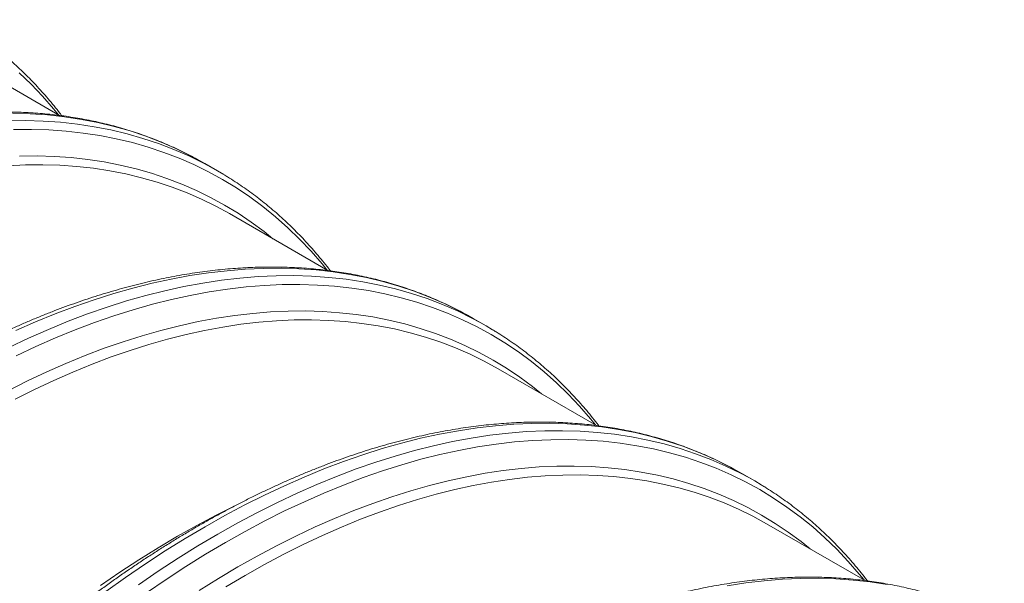
# Model space of a CAD drawing. Units: millimetres. Extents: x 5 to 415, y -10 to 292.
# Drawn here: x 329 to 348, y 218 to 229 of the extents above; entities that cross this region are included whole.
import ezdxf

# ---------------------------------------------------------------- set-up
doc = ezdxf.new("R2010")
doc.units = ezdxf.units.MM

msp = doc.modelspace()

# ---------------------------------------------------------------- linework, layer by layer
at = {"color": 7, "linetype": 'Continuous', "lineweight": 15}
for p, q in [((329.64902599, 227.01091843), (327.74754001, 228.10862292)), ((332.34023756, 226.14866074), (332.45514546, 226.08377976)), ((332.70277562, 225.94082591), (332.45514546, 226.08377976)), ((334.83447752, 224.01742098), (332.93298705, 225.11512807)), ((337.52568909, 223.15516329), (337.64059699, 223.09028231)), ((337.88822265, 222.94733106), (337.64059699, 223.09028231)), ((340.01992455, 221.02392613), (338.11843857, 222.12163062)), ((342.71113612, 220.16166844), (342.82604402, 220.09678746)), ((343.07367418, 219.95383361), (342.82604402, 220.09678746)), ((345.20537608, 218.03042868), (343.3038856, 219.12813576))]:
    msp.add_line(p, q, dxfattribs=at)
at = {"color": 8, "linetype": 'Continuous', "lineweight": 15, "flags": 128}
for points in [[(328.87363205, 227.83643635), (329.10220914, 227.61491594), (329.32269509, 227.38193682), (329.53493879, 227.13765706), (329.62902187, 227.02246608)], [(328.74513091, 227.05441364), (329.08479349, 227.04413486), (329.41966144, 227.02089225), (329.74950577, 226.98469895), (330.07410028, 226.93558275), (330.39322217, 226.87357852), (330.70665311, 226.79872638), (331.01417815, 226.71107614), (331.31558656, 226.61069044), (331.61067154, 226.49763939), (331.89923134, 226.37199601), (332.18106788, 226.23384841), (332.34023756, 226.14866074)], [(328.64853708, 226.90876659), (328.99276107, 226.91145979), (329.33242364, 226.90118102), (329.66729159, 226.8779384), (329.99713592, 226.84174511), (330.32173044, 226.7926289), (330.64085232, 226.73062468), (330.95428326, 226.65577253), (331.26180831, 226.56812229), (331.56321672, 226.46773659), (331.85830169, 226.35468554), (332.1468615, 226.22904216), (332.42869804, 226.09089457), (332.58786772, 226.0057069)], [(328.76418297, 226.73756675), (329.10681381, 226.74024615), (329.44490459, 226.73001522), (329.77822266, 226.70687982), (330.10654043, 226.67085393), (330.42963283, 226.62196597), (330.74727789, 226.56024871), (331.05925814, 226.48574274), (331.36536002, 226.3984987), (331.66537365, 226.29857711), (331.95909307, 226.18604858), (332.24631738, 226.0609866), (332.52684962, 225.92347995), (332.80049744, 225.77362264), (333.06707331, 225.61151407), (333.32639458, 225.43726943), (333.57828353, 225.25100547), (333.82256751, 225.05285094), (334.05907908, 224.84294149), (334.28765618, 224.62142108), (334.50814212, 224.38844196), (334.72038582, 224.1441622), (334.8144689, 224.02897123)], [(328.88042791, 226.22625615), (329.21628379, 226.22888427), (329.54768839, 226.21885579), (329.87441582, 226.19617526), (330.19624129, 226.16086348), (330.51294423, 226.11294366), (330.824308, 226.05244389), (331.13011907, 225.97941222), (331.43016783, 225.89389376), (331.72424887, 225.79594905), (332.01216017, 225.68564315), (332.29370449, 225.56305688), (332.56868936, 225.42826862), (332.83692581, 225.28137434), (333.09823023, 225.1224718), (333.35242349, 224.95167175), (333.59933139, 224.76909166), (333.77218721, 224.63066669)], [(328.80723064, 222.85574324), (329.18837527, 223.02367998), (329.56820829, 223.17935794), (329.94646951, 223.32266585), (330.32289987, 223.45351126), (330.69724087, 223.57179946), (331.06923626, 223.67744999), (331.43863091, 223.77039346), (331.80517194, 223.85056693), (332.16860871, 223.91791138), (332.52869059, 223.97238076), (332.88517257, 224.01394005), (333.23780851, 224.04256136), (333.58635845, 224.05822299), (333.93058244, 224.06091619), (334.27024501, 224.05063741), (334.60511296, 224.0273948), (334.93495729, 223.99120151), (335.25955181, 223.9420853), (335.5786737, 223.88008108), (335.89210464, 223.80522893), (336.19962968, 223.71757869), (336.50103809, 223.61719299), (336.79612307, 223.50414194), (337.08468287, 223.37849856), (337.36651941, 223.24035097), (337.52568909, 223.15516329)], [(328.67266193, 222.53270871), (329.0548563, 222.71279199), (329.43600093, 222.88072873), (329.81583395, 223.03640669), (330.19409517, 223.1797146), (330.57052553, 223.31056001), (330.94486653, 223.42884821), (331.31686192, 223.53449874), (331.68625657, 223.62744221), (332.0527976, 223.70761568), (332.41623437, 223.77496013), (332.77631625, 223.82942951), (333.13279823, 223.8709888), (333.48543417, 223.89961011), (333.83398411, 223.91527174), (334.1782081, 223.91796494), (334.51787067, 223.90768616), (334.85273862, 223.88444355), (335.18258295, 223.84825026), (335.50717747, 223.79913405), (335.82629936, 223.73712982), (336.1397303, 223.66227768), (336.44725534, 223.57462744), (336.74866375, 223.47424174), (337.04374873, 223.36119069), (337.33230853, 223.23554731), (337.61414507, 223.09739971), (337.77331475, 223.01221204)], [(328.81219835, 222.36790539), (329.19262367, 222.54715431), (329.57200487, 222.71431445), (329.95008009, 222.86927097), (330.32659025, 223.01191583), (330.70127854, 223.14215531), (331.07388703, 223.259895), (331.44416058, 223.3650577), (331.81184631, 223.45757271), (332.17669135, 223.53737191), (332.53844562, 223.60440439), (332.8968613, 223.65862311), (333.25169337, 223.69999307), (333.60269794, 223.72847988), (333.9496345, 223.7440693), (334.29226534, 223.7467487), (334.63035612, 223.73651777), (334.96367419, 223.71338237), (335.29199196, 223.67735649), (335.61508436, 223.62846852), (335.93272942, 223.56675126), (336.24470967, 223.49224529), (336.55081155, 223.40500125), (336.85082518, 223.30507967), (337.1445446, 223.19255113), (337.43176891, 223.06748916), (337.71230114, 222.9299825), (337.98594897, 222.78012519), (338.25252484, 222.61801662), (338.51184611, 222.44377198), (338.76373506, 222.25750802), (339.00801904, 222.05935349), (339.24453061, 221.84944405), (339.4731077, 221.62792364), (339.69359365, 221.39494451), (339.90583735, 221.15066475), (339.99992043, 221.03547378)], [(328.65635841, 221.69637753), (329.03003012, 221.88381072), (329.40293307, 222.05951396), (329.77481214, 222.22337111), (330.14541106, 222.37526279), (330.51447584, 222.51508649), (330.88175472, 222.64274879), (331.24699481, 222.75816341), (331.60994661, 222.86124601), (331.97036117, 222.95193075), (332.32799123, 223.03015276), (332.68259234, 223.09585917), (333.0339206, 223.14900524), (333.3817355, 223.18955593), (333.72579933, 223.21748045), (334.06587495, 223.2327613), (334.40173082, 223.23538942), (334.73313542, 223.22536093), (335.05986285, 223.20268041), (335.38168832, 223.16736862), (335.69839126, 223.11944881), (336.00975503, 223.05894904), (336.3155661, 222.98591737), (336.61561486, 222.90039891), (336.9096959, 222.80245419), (337.1976072, 222.6921483), (337.47915152, 222.56956203), (337.75413639, 222.43477376), (338.02237284, 222.28787948), (338.28367726, 222.12897695), (338.53787052, 221.9581769), (338.78477842, 221.77559681), (338.95763424, 221.63717184)], [(330.54661647, 217.82078623), (330.9277611, 218.09290971), (331.30995658, 218.3540993), (331.69293882, 218.60417916), (332.07644816, 218.84297346), (332.46021938, 219.07032129), (332.84399173, 219.28606693), (333.22750107, 219.4900631), (333.61048331, 219.68216511), (333.99267767, 219.86224839), (334.3738223, 220.03018513), (334.75365532, 220.18586309), (335.13191654, 220.329171), (335.5083469, 220.46001641), (335.88268791, 220.5783046), (336.2546833, 220.68395514), (336.62407794, 220.77689861), (336.99061897, 220.85707208), (337.35405574, 220.92441653), (337.71413762, 220.97888591), (338.0706196, 221.02044519), (338.42325554, 221.04906651), (338.77180548, 221.06472814), (339.11602947, 221.06742134), (339.45569205, 221.05714256), (339.79056, 221.03389995), (340.12040432, 220.99770665), (340.44499884, 220.94859045), (340.76412073, 220.88658622), (341.07755167, 220.81173408), (341.38507671, 220.72408384), (341.68648512, 220.62369814), (341.9815701, 220.51064709), (342.2701299, 220.38500371), (342.55196644, 220.24685611), (342.71113612, 220.16166844)], [(331.17539125, 217.94995587), (331.55758674, 218.21114546), (331.94056897, 218.46122532), (332.32407832, 218.70001962), (332.70784954, 218.92736745), (333.09162188, 219.14311309), (333.47513123, 219.34710925), (333.85811346, 219.53921126), (334.24030783, 219.71929454), (334.62145245, 219.88723128), (335.00128547, 220.04290924), (335.3795467, 220.18621715), (335.75597706, 220.31706256), (336.13031806, 220.43535076), (336.50231345, 220.54100129), (336.8717081, 220.63394476), (337.23824913, 220.71411823), (337.6016859, 220.78146268), (337.96176778, 220.83593206), (338.31824976, 220.87749135), (338.67088569, 220.90611266), (339.01943564, 220.92177429), (339.36365963, 220.92446749), (339.7033222, 220.91418871), (340.03819015, 220.8909461), (340.36803448, 220.85475281), (340.69262899, 220.8056366), (341.01175088, 220.74363238), (341.32518182, 220.66878023), (341.63270686, 220.58112999), (341.93411527, 220.48074429), (342.22920025, 220.36769324), (342.51776006, 220.24204986), (342.79959659, 220.10390227), (342.95876628, 220.0187146)], [(331.32734244, 217.79250633), (331.70776889, 218.05248778), (332.08897983, 218.30140753), (332.47071339, 218.53909882), (332.85270882, 218.76539295), (333.23470538, 218.980142), (333.61643894, 219.1831909), (333.99764988, 219.37440794), (334.3780752, 219.55365687), (334.7574564, 219.720817), (335.13553162, 219.87577352), (335.51204178, 220.01841839), (335.88673007, 220.14865786), (336.25933856, 220.26639755), (336.62961211, 220.37156026), (336.99729784, 220.46407526), (337.36214288, 220.54387446), (337.72389715, 220.61090694), (338.08231282, 220.66512566), (338.43714489, 220.70649562), (338.78814947, 220.73498243), (339.13508603, 220.75057186), (339.47771686, 220.75325125), (339.81580764, 220.74302032), (340.14912571, 220.71988493), (340.47744348, 220.68385904), (340.80053589, 220.63497107), (341.11818095, 220.57325381), (341.43016119, 220.49874784), (341.73626308, 220.4115038), (342.03627671, 220.31158222), (342.32999613, 220.19905368), (342.61722044, 220.07399171), (342.89775267, 219.93648505), (343.1714005, 219.78662774), (343.43797636, 219.62451917), (343.69729763, 219.45027453), (343.94918659, 219.26401057), (344.19347057, 219.06585604), (344.42998214, 218.8559466), (344.65855923, 218.63442619), (344.87904517, 218.40144707), (345.09128888, 218.15716731), (345.18537195, 218.04197634)], [(332.34455494, 217.83853317), (332.71874028, 218.07152173), (333.09318188, 218.29334352), (333.4676246, 218.50384344), (333.84180994, 218.70288008), (334.21548165, 218.89031327), (334.5883846, 219.06601651), (334.96026366, 219.22987366), (335.33086259, 219.38176534), (335.69992737, 219.52158904), (336.06720625, 219.64925134), (336.43244634, 219.76466596), (336.79539814, 219.86774857), (337.1558127, 219.95843331), (337.51344276, 220.03665531), (337.86804386, 220.10236173), (338.21937213, 220.15550779), (338.56718703, 220.19605848), (338.91125086, 220.223983), (339.25132647, 220.23926385), (339.58718235, 220.24189197), (339.91858695, 220.23186349), (340.24531438, 220.20918296), (340.56713984, 220.17387117), (340.88384278, 220.12595136), (341.19520656, 220.06545159), (341.50101763, 219.99241992), (341.80106638, 219.90690146), (342.09514742, 219.80895674), (342.38305873, 219.69865085), (342.66460305, 219.57606458), (342.93958791, 219.44127632), (343.20782437, 219.29438204), (343.46912879, 219.1354795), (343.72332205, 218.96467945), (343.97022995, 218.78209936), (344.14308576, 218.64367439)], [(342.53950727, 217.93091908), (342.89958915, 217.98538846), (343.25607113, 218.02694775), (343.60870707, 218.05556906), (343.95725701, 218.07123069), (344.301481, 218.07392389), (344.64114357, 218.06364511), (344.97601152, 218.0404025), (345.30585585, 218.00420921), (345.63045037, 217.955093)]]:
    msp.add_lwpolyline(points, dxfattribs=at)
at = {"color": 7, "linetype": 'Continuous', "lineweight": 15, "flags": 128}
for points in [[(328.65761101, 226.03984734), (328.99607381, 226.05505632), (329.33033653, 226.05767063), (329.66016934, 226.04768999), (329.98534689, 226.02511927), (330.30564579, 225.9899749), (330.62084662, 225.94228072), (330.93073357, 225.88206792), (331.23509423, 225.80938259), (331.53371982, 225.72427033), (331.8264058, 225.62678957), (332.11295155, 225.51700878), (332.39316066, 225.39500148), (332.66684094, 225.260854), (332.93298705, 225.11512807)], [(332.58786772, 226.0057069), (332.703618, 225.94034141), (332.82550289, 225.86827986)], [(328.79766611, 221.53246177), (329.16956653, 221.7190074), (329.54070044, 221.89387628), (329.91081496, 222.05695358), (330.27965608, 222.20812641), (330.64697092, 222.34728772), (331.01250773, 222.47434409), (331.37601531, 222.58921021), (331.73724583, 222.6918053), (332.09595091, 222.78205866), (332.45188442, 222.85991127), (332.80480359, 222.92530603), (333.15446564, 222.97820143), (333.50063064, 223.0185576), (333.84306254, 223.0463499), (334.18152534, 223.06155887), (334.51578806, 223.06417318), (334.84562087, 223.05419254), (335.17079841, 223.03162183), (335.49109732, 222.99647745), (335.80629815, 222.94878328), (336.1161851, 222.88857047), (336.42054576, 222.81588514), (336.71917135, 222.73077288), (337.01185733, 222.63329212), (337.29840308, 222.52351133), (337.57861218, 222.40150404), (337.85229246, 222.26735655), (338.11843857, 222.12163062)], [(337.77331475, 223.01221204), (337.88906503, 222.94684655), (338.01094992, 222.87478501)], [(332.86537086, 217.91060353), (333.23803666, 218.13137162), (333.61070247, 218.34087431), (333.98311315, 218.53896692), (334.35501357, 218.72551255), (334.72614747, 218.90038143), (335.09626199, 219.06345873), (335.46510311, 219.21463156), (335.83241795, 219.35379287), (336.19795476, 219.48084924), (336.56146234, 219.59571535), (336.92269286, 219.69831045), (337.28139795, 219.78856381), (337.63733145, 219.86641641), (337.99025062, 219.93181117), (338.33991267, 219.98470658), (338.68607767, 220.02506275), (339.02850957, 220.05285504), (339.36697237, 220.06806401), (339.70123509, 220.07067833), (340.0310679, 220.06069769), (340.35624544, 220.03812697), (340.67654435, 220.0029826), (340.99174518, 219.95528842), (341.30163213, 219.89507562), (341.60599279, 219.82239029), (341.90461838, 219.73727803), (342.19730436, 219.63979727), (342.48385011, 219.53001648), (342.76405921, 219.40800918), (343.03773949, 219.2738617), (343.3038856, 219.12813576)], [(342.95876628, 220.0187146), (343.07451655, 219.95334911), (343.19640145, 219.88128756)], [(330.44192145, 217.93734013), (330.81305648, 218.19097398), (331.18495578, 218.43381479), (331.55736645, 218.6656984), (331.93003226, 218.88646649), (332.30269807, 219.09596918), (332.67510874, 219.29406179), (333.04700916, 219.48060742), (333.06463216, 219.48916643)]]:
    msp.add_lwpolyline(points, dxfattribs=at)
at = {"color": 7, "linetype": 'Continuous', "lineweight": 15}
for points, knots in [([(329.69485697, 227.00529294), (329.68286178, 227.0211251), (329.63416404, 227.08540005), (329.54612109, 227.19480746), (329.43075458, 227.33340995), (329.31269932, 227.46843135), (329.19222885, 227.60012673), (329.06930974, 227.72839134), (328.94397177, 227.85323272), (328.81624997, 227.97460977), (328.68616472, 228.09251226), (328.55375073, 228.20690997), (328.41903883, 228.31778042), (328.28204154, 228.42512122), (328.1427951, 228.52887852), (328.00135622, 228.62911675), (327.85761015, 228.72554853), (327.73815945, 228.80239229), (327.66584038, 228.84573731), (327.64294151, 228.85946194)], [0, 0, 0, 0, 0.0207619385, 0.0842887495, 0.1477830306, 0.2112449838, 0.2746753202, 0.3380747604, 0.4014446366, 0.4647856672, 0.5281000107, 0.5913889772, 0.6546547316, 0.7178998009, 0.7811260401, 0.8443367898, 0.9075342344, 0.9707219483, 1, 1, 1, 1]), ([(332.33719372, 226.15017621), (332.2913177, 226.17520645), (332.19486896, 226.22782947), (332.04530931, 226.30351429), (331.88913763, 226.37825076), (331.73093668, 226.44918906), (331.57077722, 226.51643231), (331.40868415, 226.57993477), (331.24469644, 226.63968686), (331.07884045, 226.69568018), (330.91113545, 226.74790436), (330.74163455, 226.79633494), (330.57035312, 226.84097421), (330.39732774, 226.88181049), (330.22260102, 226.91882071), (330.04619549, 226.95201171), (329.86814844, 226.98136333), (329.68850192, 227.00687464), (329.50728591, 227.02852855), (329.32453287, 227.04632782), (329.14030046, 227.06026035), (328.9546, 227.07032262), (328.76748538, 227.07651672), (328.57899505, 227.07882743), (328.38917185, 227.07725936), (328.19804747, 227.0718093), (328.00566219, 227.06247975), (327.81206909, 227.04926958), (327.61729446, 227.03218128), (327.42139801, 227.01121137), (327.2243989, 226.9863775), (327.02636593, 226.95767055), (326.82731721, 226.92510035), (326.62731268, 226.88867973), (326.42639476, 226.84840487), (326.22459073, 226.80429285), (326.02196114, 226.75635231), (325.81853452, 226.70459419), (325.6143722, 226.64902561), (325.40949768, 226.58966849), (325.20396923, 226.52652087), (324.99782285, 226.45961408), (324.79110264, 226.38894947), (324.5838597, 226.31454975), (324.37611746, 226.2364332), (324.16794198, 226.15461046), (323.95936929, 226.06909652), (323.75042781, 225.97993057), (323.54118432, 225.88711004), (323.33165998, 225.79066446), (323.12191483, 225.69061727), (322.91198305, 225.58698315), (322.70190322, 225.47980099), (322.49172642, 225.36906967), (322.28149911, 225.25482846), (322.07124831, 225.13710506), (321.86102854, 225.01591641), (321.65088179, 224.89128635), (321.44084704, 224.76325337), (321.23095729, 224.63183522), (321.0212771, 224.49705868), (320.81182705, 224.35896267), (320.6026642, 224.21756075), (320.39382318, 224.07289232), (320.18533613, 223.9249954), (319.977269, 223.77387308), (319.76963453, 223.61962178), (319.56251484, 223.46207716), (319.38750661, 223.32651922), (319.28177854, 223.24228325), (319.24470077, 223.21274253)], [0, 0, 0, 0, 0.0133213898, 0.0280066001, 0.0426928336, 0.0573808793, 0.0720713073, 0.0867648962, 0.1014622123, 0.1161639703, 0.1308706078, 0.1455826147, 0.1603005479, 0.1750247913, 0.1897556169, 0.2044933937, 0.2192382854, 0.2339905444, 0.2487501247, 0.2635171623, 0.278291778, 0.2930737382, 0.3078631038, 0.3226596742, 0.3374632591, 0.3522737091, 0.3670907243, 0.3819141731, 0.3967436942, 0.4115790465, 0.4264198863, 0.4412659673, 0.4561168559, 0.470972435, 0.4858321925, 0.5006958815, 0.5155632234, 0.5304338913, 0.5453076399, 0.5601841523, 0.5750631082, 0.5899443384, 0.6048275677, 0.6197125404, 0.6345990241, 0.6494869146, 0.6643758132, 0.6792657057, 0.6941564266, 0.7090476854, 0.72393947, 0.7388315678, 0.7537238817, 0.7686162782, 0.7835085903, 0.7984008709, 0.813292853, 0.8281845947, 0.8430759868, 0.8579670194, 0.8728574896, 0.8877474499, 0.9026368857, 0.9175257464, 0.9324139922, 0.9473015812, 0.9621885349, 0.9770748165, 0.9919603673, 1, 1, 1, 1]), ([(334.88030849, 224.0117955), (334.86831328, 224.02762767), (334.81961542, 224.09190268), (334.73157471, 224.20130882), (334.61619848, 224.33991687), (334.49815246, 224.47493298), (334.37768146, 224.60662866), (334.2547552, 224.73489738), (334.12941959, 224.85973742), (334.00169543, 224.98111581), (333.87161733, 225.0990142), (333.73920387, 225.2134116), (333.60448272, 225.32428736), (333.46749523, 225.43162253), (333.32824552, 225.53538171), (333.18680998, 225.63561802), (333.04305376, 225.73205564), (332.92361176, 225.80889439), (332.8512921, 225.85223975), (332.82839304, 225.86596449)], [0, 0, 0, 0, 0.0207619386, 0.0842887497, 0.1477830525, 0.2112449837, 0.2746753203, 0.3380747834, 0.4014446596, 0.4647856903, 0.5281000102, 0.5913889768, 0.6546547556, 0.7178998005, 0.7811260398, 0.8443367897, 0.9075342592, 0.9707219482, 1, 1, 1, 1]), ([(337.52264524, 223.15667876), (337.47676926, 223.18170898), (337.38032058, 223.23433197), (337.23076043, 223.31001707), (337.07459065, 223.38475244), (336.9163825, 223.45569491), (336.75622324, 223.52293805), (336.59413657, 223.5864368), (336.43014974, 223.64618838), (336.26428384, 223.70218745), (336.09659099, 223.75440457), (335.92707794, 223.80284221), (335.75580643, 223.84747572), (335.58278016, 223.88831251), (335.40804704, 223.92532645), (335.23164132, 223.95851757), (335.05360142, 223.98786503), (334.87395318, 224.01337734), (334.69273699, 224.03503136), (334.50998642, 224.05282919), (334.32574426, 224.06676741), (334.14005368, 224.07682391), (333.95293596, 224.08301983), (333.76444822, 224.08532901), (333.57461768, 224.08376522), (333.3834933, 224.07831517), (333.19111536, 224.06898134), (332.99751966, 224.05577269), (332.80274814, 224.03868256), (332.6068418, 224.01771844), (332.40985245, 223.99287886), (332.21181702, 223.96417336), (332.01276844, 223.93160307), (331.81276582, 223.89518132), (331.61184003, 223.85491106), (331.41003878, 223.8107974), (331.20740588, 223.76285881), (331.00398975, 223.71109456), (330.79981556, 223.65553293), (330.59495135, 223.59616979), (330.38942032, 223.53302368), (330.18327399, 223.46611686), (329.97655615, 223.39545086), (329.76930365, 223.32105672), (329.56157045, 223.24293488), (329.35339518, 223.16111203), (329.14481264, 223.07560384), (328.93588354, 222.98643066), (328.72662715, 222.89361766), (328.51711524, 222.79716481), (328.30736003, 222.69712349), (328.0974292, 222.59348882), (327.88735567, 222.486303), (327.67717959, 222.37557126), (327.46694309, 222.2613354), (327.25670147, 222.14360665), (327.04648103, 222.02241839), (326.83632778, 221.89779211), (326.62629281, 221.76975926), (326.41641045, 221.63833682), (326.20672782, 221.50356171), (325.99728017, 221.36546429), (325.78811012, 221.22406656), (325.57926861, 221.07939841), (325.3707907, 220.93149616), (325.16271437, 220.78037919), (324.95508068, 220.62612744), (324.74796709, 220.46857929), (324.57296033, 220.33302049), (324.46722731, 220.24878739), (324.4301478, 220.21924768)], [0, 0, 0, 0, 0.0133213898, 0.0280066, 0.0426928334, 0.0573808849, 0.0720713128, 0.0867648961, 0.1014622121, 0.1161639757, 0.1308706076, 0.1455826198, 0.1603005477, 0.1750247911, 0.1897556218, 0.2044933985, 0.2192382852, 0.2339905442, 0.2487501244, 0.2635171619, 0.2782917822, 0.2930737379, 0.3078631034, 0.3226596739, 0.3374632629, 0.3522737128, 0.367090724, 0.3819141728, 0.3967436938, 0.4115790497, 0.4264198859, 0.4412659669, 0.4561168555, 0.4709724345, 0.4858321951, 0.5006958841, 0.5155632259, 0.5304338909, 0.5453076423, 0.560184152, 0.5750631078, 0.5899443379, 0.6048275672, 0.6197125422, 0.6345990237, 0.6494869141, 0.6643758147, 0.6792657051, 0.6941564279, 0.7090476849, 0.7239394712, 0.7388315689, 0.7537238812, 0.7686162777, 0.7835085912, 0.7984008703, 0.8132928523, 0.8281845954, 0.8430759875, 0.8579670188, 0.8728574889, 0.8877474491, 0.9026368861, 0.9175257467, 0.9324139914, 0.9473015815, 0.9621885351, 0.9770748157, 0.9919603664, 1, 1, 1, 1]), ([(340.06576002, 221.01829805), (340.05376481, 221.03413022), (340.00506699, 221.09840521), (339.91702566, 221.2078117), (339.80165206, 221.34641825), (339.68359626, 221.48143997), (339.56313504, 221.61313005), (339.44020617, 221.74140025), (339.31487128, 221.86623988), (339.18714688, 221.98761841), (339.05706899, 222.10551668), (338.92465494, 222.21991441), (338.7899359, 222.33078896), (338.65294048, 222.43812869), (338.51369362, 222.54188624), (338.37225455, 222.64212458), (338.22850967, 222.73855567), (338.10905524, 222.81540159), (338.03674168, 222.85874343), (338.01384456, 222.87246704)], [0, 0, 0, 0, 0.0207619386, 0.0842887497, 0.1477830526, 0.211245006, 0.2746753202, 0.3380747833, 0.4014446596, 0.4647856904, 0.5281000103, 0.591388977, 0.6546547557, 0.7178998252, 0.7811260646, 0.8443368145, 0.9075342591, 0.9707219732, 1, 1, 1, 1]), ([(342.70809677, 220.16318131), (342.66221902, 220.18821255), (342.56576667, 220.24083767), (342.41620624, 220.31652293), (342.26004364, 220.39125414), (342.10183377, 220.46219761), (341.94167432, 220.52944086), (341.77959011, 220.59293817), (341.61559354, 220.65269541), (341.44973756, 220.70868873), (341.28204142, 220.76090776), (341.11253166, 220.80934349), (340.94125018, 220.85398278), (340.76823385, 220.89481379), (340.59349757, 220.93182958), (340.41709463, 220.96501907), (340.2390467, 220.9943712), (340.05940106, 221.01988199), (339.87818244, 221.04153744), (339.69543903, 221.0593311), (339.51119738, 221.07326902), (339.32549762, 221.08333088), (339.13838946, 221.08952121), (338.94989932, 221.09183181), (338.76006891, 221.09026795), (338.56894643, 221.08481677), (338.37656068, 221.07548749), (338.18296752, 221.06227735), (337.98819359, 221.04518864), (337.79229442, 221.02422034), (337.59530558, 220.99938046), (337.39726094, 220.97068034), (337.198222, 220.93810443), (336.99821676, 220.90168422), (336.79729186, 220.86141343), (336.59548968, 220.81730032), (336.39285959, 220.76936007), (336.18943311, 220.71760188), (335.98527076, 220.66203332), (335.78039623, 220.6026762), (335.57486783, 220.53952855), (335.36872126, 220.47262187), (335.16200176, 220.40195684), (334.95475619, 220.32755867), (334.74702376, 220.24943638), (334.53883848, 220.16761937), (334.33026841, 220.0821039), (334.12132622, 219.99293836), (333.91208292, 219.90011771), (333.70255853, 219.80367216), (333.49281339, 219.70362496), (333.28288161, 219.59999085), (333.07280178, 219.49280869), (332.86262498, 219.38207737), (332.65239765, 219.26783616), (332.44214691, 219.15011274), (332.23192695, 219.02892419), (332.0217809, 218.90429372), (331.81174353, 218.77626228), (331.6018636, 218.64483842), (331.39217363, 218.51006757), (331.18272601, 218.37197013), (330.97356316, 218.23056822), (330.76471974, 218.08590119), (330.55624229, 217.93799868), (330.34816605, 217.78688166), (330.14053154, 217.63263039), (329.93342115, 217.47508036), (329.75840423, 217.33952747), (329.65267686, 217.25529109), (329.61559933, 217.22575023)], [0, 0, 0, 0, 0.01332139556, 0.02800660576, 0.04269283339, 0.05738088482, 0.07207131272, 0.08676489592, 0.10146221752, 0.11616397552, 0.13087060745, 0.14558261963, 0.16030055283, 0.1750247909, 0.18975562155, 0.2044933983, 0.21923828992, 0.23399054891, 0.2487501291, 0.2635171619, 0.27829178213, 0.29307374232, 0.3078631034, 0.3226596738, 0.33746326276, 0.35227371268, 0.36709072783, 0.38191417658, 0.39674369757, 0.41157904975, 0.42641988599, 0.44126597033, 0.45611685562, 0.47097243456, 0.4858321951, 0.50069588411, 0.51556322591, 0.53043389369, 0.54530764227, 0.56018415462, 0.57506311039, 0.58994434051, 0.60482756974, 0.61971254237, 0.63459902384, 0.64948691639, 0.66437581493, 0.67926570732, 0.69415642813, 0.70904768694, 0.72393947139, 0.73883156912, 0.75372388299, 0.76861627946, 0.78350859145, 0.79840087197, 0.81329285401, 0.82818459565, 0.84307598766, 0.85796701892, 0.87285749028, 0.88774745049, 0.90263688627, 0.91752574685, 0.93241399146, 0.94730158153, 0.96218853513, 0.97707481567, 0.99196036733, 1, 1, 1, 1]), ([(345.25120705, 218.0248032), (345.23921186, 218.04063535), (345.19051413, 218.1049103), (345.10247114, 218.21431773), (344.98710481, 218.35292011), (344.86904885, 218.48794191), (344.74858098, 218.61963581), (344.62565211, 218.74790602), (344.50032386, 218.87274183), (344.37259965, 218.99412025), (344.2425144, 219.11202275), (344.11010282, 219.22641907), (343.97538121, 219.3372951), (343.83839367, 219.4446303), (343.69914463, 219.54838908), (343.55770646, 219.64862691), (343.4139602, 219.7450588), (343.29450954, 219.82190254), (343.22219047, 219.86524756), (343.1992916, 219.87897219)], [0, 0, 0, 0, 0.0207619385, 0.0842887496, 0.1477830307, 0.2112449839, 0.2746753204, 0.3380747834, 0.4014446364, 0.4647856671, 0.5281000106, 0.5913889772, 0.6546547559, 0.7178998008, 0.78112604, 0.8443367898, 0.9075342343, 0.9707219483, 1, 1, 1, 1]), ([(347.8935438, 217.16968646), (347.84766782, 217.19471668), (347.75121917, 217.24733965), (347.60165885, 217.32302486), (347.44548975, 217.39775983), (347.28727906, 217.46870376), (347.12712934, 217.53594138), (346.96503368, 217.59944534), (346.80104667, 217.65919703), (346.6351905, 217.71519046), (346.46748555, 217.76741461), (346.29798463, 217.81584519), (346.12670321, 217.86048446), (345.95367782, 217.90132074), (345.7789511, 217.93833096), (345.60254558, 217.97152196), (345.42449848, 218.00087361), (345.24485215, 218.0263848), (345.06363544, 218.04803912), (344.88088499, 218.06583688), (344.69664285, 218.07977509), (344.51095209, 218.08983169), (344.32383506, 218.09602721), (344.13534474, 218.09833791), (343.94552394, 218.09676843), (343.75438985, 218.09132405), (343.56201432, 218.0819888), (343.36841862, 218.06878015), (343.17364469, 218.05169145), (342.97774807, 218.03072164), (342.78074895, 218.00588777), (342.58271616, 217.97718071), (342.38366674, 217.94461092), (342.18366483, 217.90818876), (341.98273707, 217.86791965), (341.78094302, 217.8238018), (341.57831012, 217.77586321), (341.37488681, 217.72410315), (341.17071452, 217.66854039), (340.9658498, 217.60917755), (340.76031891, 217.54603136), (340.55417254, 217.47912456), (340.34745471, 217.40845855), (340.1402022, 217.33406442), (339.93246905, 217.25594256), (339.72429357, 217.17411982), (339.51571179, 217.08861119), (339.30677988, 216.99943966), (339.09753401, 216.90662052), (338.88800966, 216.81017494), (338.6782669, 216.71012635), (338.46832554, 216.60649782), (338.25825482, 216.49931035), (338.04807799, 216.38857905), (337.83784169, 216.27434307), (337.62760002, 216.15661436), (337.4173796, 216.03542609), (337.20722633, 215.91079981), (336.99719141, 215.78276694), (336.78730886, 215.6513446), (336.57762693, 215.51656909), (336.36817668, 215.37847318), (336.15901633, 215.23706981), (335.95016551, 215.09240708), (335.74168828, 214.94450444), (335.53361852, 214.79338365), (335.32598477, 214.63913194), (335.11886489, 214.48158744), (334.9438567, 214.34602947), (334.83812863, 214.2617935), (334.80105085, 214.23225278)], [0, 0, 0, 0, 0.0133213898, 0.0280066001, 0.0426928335, 0.057380885, 0.0720713073, 0.0867648962, 0.1014622122, 0.1161639703, 0.1308706078, 0.1455826146, 0.1603005478, 0.1750247912, 0.1897556168, 0.2044933936, 0.2192382852, 0.2339905443, 0.2487501245, 0.2635171621, 0.2782917824, 0.2930737381, 0.3078631037, 0.3226596741, 0.337463259, 0.352273713, 0.3670907243, 0.3819141731, 0.3967436941, 0.4115790464, 0.4264198862, 0.4412659672, 0.4561168558, 0.4709724348, 0.4858321954, 0.5006958815, 0.5155632233, 0.5304338912, 0.5453076425, 0.5601841523, 0.5750631081, 0.5899443383, 0.6048275676, 0.6197125426, 0.6345990241, 0.6494869146, 0.6643758152, 0.6792657057, 0.6941564266, 0.7090476854, 0.7239394699, 0.7388315695, 0.7537238817, 0.7686162782, 0.7835085919, 0.7984008709, 0.813292853, 0.8281845961, 0.8430759882, 0.8579670195, 0.8728574897, 0.8877474499, 0.9026368858, 0.9175257475, 0.9324139922, 0.9473015813, 0.9621885349, 0.9770748165, 0.9919603673, 1, 1, 1, 1])]:
    msp.add_open_spline(points, degree=3, knots=knots, dxfattribs=at)

doc.saveas('drawing.dxf')
